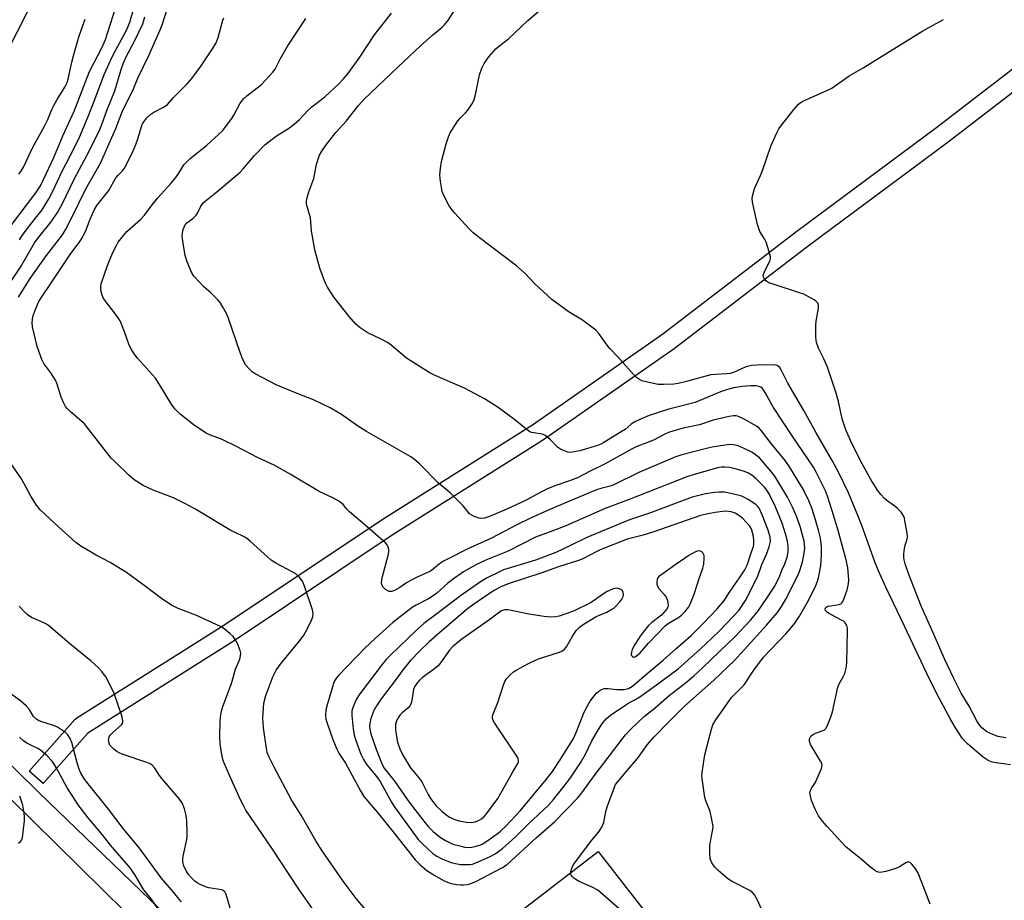
# Model space of a CAD drawing. Units: inches. Extents: x 1291765 to 1297765, y 541449 to 545449.
# Drawn here: x 1292289 to 1292603, y 542333 to 542614 of the extents above; entities that cross this region are included whole.
import ezdxf

# ---------------------------------------------------------------- set-up
doc = ezdxf.new("R2010")
doc.units = ezdxf.units.IN
doc.header["$MEASUREMENT"] = 0
for name, color, linetype in [('TRANS-Parking Lot', 4, 'Continuous'), ('TRANS-Road', 130, 'Continuous'), ('TRANS-Street Sidewalk', 7, 'Continuous'), ('Undefined', 1, 'Continuous')]:
    doc.layers.add(name, color=color, linetype=linetype)

msp = doc.modelspace()

# ---------------------------------------------------------------- linework, layer by layer
at = {"layer": 'TRANS-Parking Lot'}
msp.add_polyline3d([(1292430.24, 542315.35, 0), (1292473.31, 542348.55, 0), (1292492.31, 542324.02, 0)], dxfattribs=at)
at = {"layer": 'TRANS-Road'}
msp.add_lwpolyline([(1292285.63, 542365.3), (1292329.63, 542321.85), (1292375.97, 542277.55), (1292412.98, 542241.04), (1292454.88, 542200.42), (1292486.09, 542171.47), (1292503.84, 542153.18), (1292521.15, 542136.71), (1292528.49, 542129.73), (1292571.24, 542088.01)], dxfattribs=at)
at = {"layer": 'TRANS-Street Sidewalk'}
for points in [[(1292810.12, 542749.05), (1292635.34, 542613.66), (1292584.65, 542574.64), (1292540.33, 542541.74), (1292497.53, 542508.95), (1292455.55, 542479.68), (1292407.5, 542449.45), (1292356.99, 542415.75), (1292310.34, 542386.33), (1292296.05, 542370.21), (1292291.56, 542374.19), (1292306.14, 542390.63), (1292306.78, 542391.18), (1292353.76, 542420.81), (1292404.27, 542454.51), (1292452.29, 542484.72), (1292493.94, 542513.76), (1292536.73, 542546.54), (1292581.04, 542579.43), (1292631.67, 542618.4), (1292806.44, 542753.79)], [(1292292.62, 542619.9), (1292273.08, 542581.36)], [(1292223.69, 542437.22), (1292294.84, 542367.15), (1292403.6, 542262.43), (1292488.91, 542178.6), (1292492.09, 542177.6), (1292495.16, 542176.31), (1292498.11, 542174.76), (1292499.57, 542173.81), (1292497.03, 542172.36), (1292491.17, 542171.16), (1292486.09, 542171.47), (1292454.88, 542200.42), (1292412.98, 542241.04), (1292375.97, 542277.55), (1292329.63, 542321.85), (1292285.63, 542365.3)]]:
    msp.add_lwpolyline(points, dxfattribs=at)
at = {"layer": 'Undefined'}
for points, elevation in [([(1292285.98, 542548.72), (1292293.66, 542558.82), (1292295.14, 542561.03), (1292296.18, 542563.02), (1292299.43, 542570.12), (1292302.35, 542576.95), (1292305.92, 542584.9), (1292310.83, 542597.55), (1292314.89, 542605.36), (1292315.98, 542607.81), (1292320.11, 542620.8)], 518), ([(1292288.14, 542525.45), (1292290.6, 542529.47), (1292291.91, 542531.42), (1292296.76, 542538.32), (1292302.19, 542545.4), (1292303.2, 542547.02), (1292305.17, 542550.88), (1292309.67, 542560.11), (1292313.43, 542566.55), (1292314.43, 542568.5), (1292316.67, 542573.63), (1292319.28, 542579.32), (1292321.31, 542584.7), (1292324.89, 542591.98), (1292326.32, 542595.44), (1292329.91, 542602.82), (1292333.38, 542610.85), (1292334, 542612.49), (1292335.9, 542618.09)], 524), ([(1292288.46, 542543.79), (1292289.33, 542545.16), (1292291.96, 542548.68), (1292294.49, 542551.79), (1292295.7, 542553.4), (1292297.83, 542556.9), (1292299.14, 542559.38), (1292302.06, 542565.68), (1292306.01, 542573.29), (1292307.61, 542576.62), (1292310.45, 542583.15), (1292312.55, 542588.55), (1292315.55, 542596.61), (1292317.61, 542601.32), (1292318.61, 542603.34), (1292322.3, 542610.14), (1292323.07, 542611.71), (1292323.72, 542613.29), (1292324.94, 542617.3)], 520), ([(1292579.29, 542331.64), (1292576.66, 542338.62), (1292575.47, 542341.56), (1292574.73, 542342.82), (1292573.5, 542344.43), (1292572.93, 542344.97), (1292572.33, 542345.18), (1292571.51, 542344.92), (1292569.48, 542343.62), (1292568.41, 542343.09), (1292567.32, 542342.7), (1292565.12, 542342.09), (1292564.02, 542341.85), (1292563.2, 542341.8), (1292562.35, 542342.03), (1292561.62, 542342.47), (1292559.76, 542343.92), (1292557.2, 542346.15), (1292552.36, 542350), (1292546.42, 542356.44), (1292544.89, 542358.23), (1292543.7, 542359.92), (1292542.62, 542362.03), (1292541.46, 542364.75), (1292540.97, 542366.66), (1292540.94, 542367.19), (1292541.03, 542367.7), (1292541.37, 542368.46), (1292542.57, 542370.45), (1292543.58, 542372.6), (1292544.61, 542375.03), (1292544.76, 542375.56), (1292544.8, 542376.09), (1292544.69, 542376.6), (1292544.34, 542377.36), (1292541.12, 542382.66), (1292540.76, 542383.72), (1292540.79, 542384.47), (1292541.2, 542385.29), (1292541.74, 542385.8), (1292542.72, 542386.31), (1292545.44, 542387.29), (1292546.05, 542387.79), (1292546.47, 542388.49), (1292547.53, 542391.19), (1292548.17, 542393.13), (1292549.86, 542400.94), (1292550.28, 542402.01), (1292551.55, 542404.26), (1292552.02, 542405.3), (1292552.47, 542407), (1292552.73, 542408.73), (1292552.9, 542418.97), (1292552.88, 542419.85), (1292552.73, 542420.69), (1292552.23, 542421.52), (1292551.61, 542422.05), (1292547.38, 542424.28), (1292546.39, 542424.9), (1292545.91, 542425.43), (1292545.79, 542425.97), (1292545.88, 542426.26), (1292546.09, 542426.51), (1292546.64, 542426.8), (1292547.45, 542426.98), (1292550.3, 542427.38), (1292550.78, 542427.56), (1292551.16, 542427.86), (1292551.45, 542428.28), (1292551.79, 542429.04), (1292552.8, 542432.04), (1292553.22, 542433.93), (1292553.34, 542435.3), (1292553.02, 542439.12), (1292552.53, 542441.61), (1292551.29, 542445.93), (1292549.96, 542450.97), (1292548, 542457.32), (1292546.5, 542461.97), (1292545.87, 542463.64), (1292542.89, 542469.63), (1292542.03, 542471.21), (1292535.04, 542481.56), (1292529.34, 542490.27), (1292528.41, 542491.78), (1292526.64, 542495.05), (1292526.04, 542496.01), (1292525.68, 542496.42), (1292525.26, 542496.75), (1292524.57, 542497.01), (1292523.8, 542497.13), (1292522.02, 542497.14), (1292519.25, 542496.97), (1292516.66, 542496.53), (1292514.58, 542496.06), (1292512.36, 542495.3), (1292505.78, 542492.49), (1292504.24, 542491.9), (1292495.87, 542489.72), (1292489.63, 542487.73), (1292486.58, 542486.47), (1292484.97, 542485.68), (1292483.87, 542484.9), (1292481.87, 542483.29), (1292480.67, 542482.47), (1292475.12, 542479.06), (1292474.1, 542478.55), (1292473.05, 542478.15), (1292467.48, 542476.46), (1292464.94, 542475.96), (1292464.1, 542475.94), (1292463.56, 542476.03), (1292462.51, 542476.39), (1292461.22, 542476.96), (1292460.29, 542477.57), (1292458.09, 542479.89), (1292457.24, 542480.65), (1292456.34, 542481.32), (1292455.36, 542481.73), (1292452.73, 542482.13), (1292451.96, 542482.33), (1292451.47, 542482.54), (1292450.07, 542483.51), (1292446.71, 542486.3), (1292441.31, 542490.31), (1292437.04, 542493.03), (1292430.8, 542496.29), (1292421.22, 542500.45), (1292419.36, 542501.39), (1292412.07, 542506.04), (1292407.15, 542510.12), (1292406.03, 542510.97), (1292404.45, 542511.87), (1292399.56, 542514.21), (1292397.33, 542515.69), (1292395.88, 542516.92), (1292393.74, 542519.36), (1292389.02, 542525.38), (1292386.87, 542528.73), (1292386.3, 542529.71), (1292385.84, 542530.74), (1292384.45, 542534.75), (1292382.85, 542540.6), (1292381.75, 542546.64), (1292381.4, 542550.81), (1292380.17, 542555.17), (1292380.12, 542556.02), (1292380.25, 542556.87), (1292380.9, 542559.15), (1292382.47, 542563.36), (1292383.37, 542567.94), (1292383.82, 542569.54), (1292384.29, 542570.83), (1292384.99, 542572.07), (1292386.47, 542574.16), (1292389.47, 542578.04), (1292392.82, 542581.7), (1292396.75, 542586.72), (1292398.45, 542588.59), (1292409.37, 542599.01), (1292416.55, 542605.73), (1292420.45, 542609.25), (1292423.44, 542611.72), (1292424.23, 542612.49), (1292425.46, 542614.03), (1292428.43, 542618.75)], 532), ([(1292605.03, 542376.22), (1292599.68, 542376.93), (1292598.85, 542377.15), (1292597.86, 542377.56), (1292597.16, 542377.95), (1292596.21, 542378.65), (1292591.21, 542382.86), (1292590.39, 542383.69), (1292589.57, 542384.71), (1292587.42, 542388), (1292585.92, 542390.57), (1292582.11, 542397.64), (1292579.1, 542403.52), (1292571.18, 542420.48), (1292565.14, 542432.87), (1292562.69, 542438.29), (1292561.6, 542440.94), (1292557.49, 542452.56), (1292556.25, 542455.79), (1292553.2, 542463), (1292550.23, 542469.19), (1292548.06, 542473.39), (1292542.87, 542482.13), (1292538.94, 542489.31), (1292533.89, 542497.98), (1292531.85, 542502.05), (1292531.26, 542503), (1292530.46, 542503.64), (1292529.96, 542503.82), (1292529.41, 542503.9), (1292524.1, 542503.79), (1292522.29, 542503.66), (1292521.26, 542503.44), (1292520.24, 542503.09), (1292516.72, 542501.55), (1292515.43, 542501.1), (1292514.47, 542500.96), (1292510.72, 542500.81), (1292509.29, 542500.64), (1292505.31, 542499.64), (1292501.48, 542498.51), (1292498.89, 542497.96), (1292497.44, 542497.75), (1292494.2, 542497.56), (1292492.45, 542497.64), (1292488.11, 542498.51), (1292487.29, 542498.79), (1292486.52, 542499.2), (1292485.55, 542499.88), (1292484.67, 542500.67), (1292479.57, 542506.41), (1292477, 542509.05), (1292476.13, 542510.13), (1292473.49, 542513.86), (1292472.51, 542514.92), (1292468.33, 542518.11), (1292464.06, 542520.75), (1292458.47, 542524.75), (1292453.08, 542529.71), (1292449.95, 542533.03), (1292447.21, 542535.51), (1292435.78, 542544.1), (1292433.32, 542546.03), (1292432.07, 542547.28), (1292427.47, 542552.34), (1292426.51, 542553.47), (1292425.73, 542554.67), (1292423.96, 542557.96), (1292423.44, 542559.28), (1292422.92, 542562.47), (1292422.73, 542564.51), (1292422.9, 542566.54), (1292423.28, 542568.84), (1292424.77, 542574.46), (1292425.5, 542576.67), (1292426.07, 542578.01), (1292428.49, 542581.76), (1292429.23, 542582.69), (1292430.88, 542584.35), (1292431.63, 542585.23), (1292432.91, 542587.1), (1292433.59, 542588.33), (1292433.99, 542589.71), (1292435.44, 542596.53), (1292436.15, 542598.61), (1292436.91, 542600.1), (1292438.34, 542602.22), (1292440.65, 542604.78), (1292441.5, 542605.54), (1292444.61, 542607.94), (1292450.87, 542613.79), (1292454.45, 542616.95)], 534), ([(1292284.93, 542529.34), (1292288.85, 542535.09), (1292292.39, 542541.39), (1292293.29, 542542.85), (1292294.63, 542544.67), (1292298.63, 542549.5), (1292300.63, 542552.48), (1292302.11, 542555.23), (1292306, 542563.35), (1292310.01, 542570.7), (1292313.86, 542578.25), (1292314.72, 542580.25), (1292316.42, 542585.1), (1292318.94, 542591.36), (1292320.95, 542598.17), (1292321.71, 542600.31), (1292322.68, 542602.42), (1292325.3, 542607.46), (1292327.83, 542612.72), (1292328.5, 542615)], 522), ([(1292288.24, 542564.75), (1292289.08, 542565.92), (1292289.74, 542567.05), (1292292.77, 542573.33), (1292296.5, 542580.07), (1292297.51, 542582.24), (1292298.8, 542585.42), (1292299.4, 542586.68), (1292300.47, 542588.64), (1292302.95, 542592.54), (1292303.67, 542594.03), (1292304.03, 542595.08), (1292305.17, 542600.55), (1292305.8, 542602.96), (1292307.59, 542608.97), (1292309.43, 542614.21)], 516), ([(1292398.89, 542330.05), (1292396.04, 542333.46), (1292391.82, 542339.02), (1292385.16, 542348.68), (1292383.12, 542351.89), (1292378.48, 542360.09), (1292375.48, 542364.77), (1292369.83, 542375.4), (1292368.14, 542378.83), (1292367.63, 542380.15), (1292367.38, 542381.41), (1292366.44, 542388), (1292366.25, 542389.71), (1292366.21, 542391.15), (1292366.36, 542394.41), (1292366.54, 542395.84), (1292367.17, 542398.31), (1292369.4, 542404.31), (1292370.48, 542406.38), (1292372.12, 542408.74), (1292378.11, 542416.01), (1292379.25, 542417.56), (1292380.48, 542419.72), (1292381.75, 542422.33), (1292382.14, 542423.41), (1292382.26, 542424.52), (1292382.05, 542425.64), (1292379.51, 542433.17), (1292378.82, 542434.81), (1292377.81, 542436.16), (1292376.77, 542437.11), (1292375.75, 542437.71), (1292370.31, 542440.56), (1292368.86, 542441.47), (1292362.2, 542447.54), (1292360.83, 542448.62), (1292359.86, 542449.14), (1292355.95, 542450.99), (1292344.48, 542457.89), (1292341.33, 542459.65), (1292337.69, 542461.4), (1292331.21, 542463.87), (1292327.95, 542465.31), (1292325.15, 542467.15), (1292323.4, 542468.62), (1292319, 542472.87), (1292317.8, 542474.13), (1292309.25, 542485), (1292308.42, 542485.8), (1292304.7, 542488.94), (1292303.7, 542489.93), (1292303.18, 542490.6), (1292302.63, 542491.64), (1292301.8, 542493.54), (1292300.5, 542497.69), (1292299.96, 542499.03), (1292298.51, 542501.29), (1292296.26, 542504.28), (1292295.58, 542505.56), (1292294.09, 542509.75), (1292292.6, 542516.06), (1292292.52, 542517.45), (1292292.76, 542519.3), (1292293.65, 542521.84), (1292294.69, 542524.15), (1292295.61, 542525.62), (1292298.5, 542529.83), (1292304.88, 542539.45), (1292307.5, 542542.93), (1292308.13, 542543.89), (1292309.52, 542546.48), (1292311.03, 542550.39), (1292311.8, 542552.12), (1292312.47, 542553.45), (1292313.23, 542554.73), (1292316.97, 542559.55), (1292319.23, 542563.55), (1292319.93, 542564.36), (1292321.38, 542565.78), (1292322.05, 542566.73), (1292324.31, 542571.26), (1292325.65, 542574.26), (1292326.42, 542576.4), (1292327.42, 542580.01), (1292327.75, 542580.78), (1292328.15, 542581.5), (1292329.2, 542582.8), (1292330.41, 542583.95), (1292331.38, 542584.54), (1292334.7, 542586.23), (1292335.72, 542586.96), (1292337.67, 542589.24), (1292342.02, 542593.6), (1292343.56, 542595.31), (1292346.46, 542599.32), (1292350.34, 542605.11), (1292351.3, 542606.67), (1292351.98, 542608.43), (1292353.47, 542613.9), (1292353.78, 542614.73)], 526), ([(1292482.56, 542328), (1292473.14, 542336.1), (1292471.62, 542337), (1292467.23, 542338.97), (1292466.16, 542339.52), (1292465.51, 542339.98), (1292464.95, 542340.5), (1292464.67, 542340.89), (1292464.53, 542341.33), (1292464.59, 542342.09), (1292464.88, 542343.15), (1292465.21, 542343.93), (1292465.71, 542344.77), (1292471.23, 542352.07), (1292473.54, 542354.75), (1292474.58, 542356.45), (1292475.09, 542357.78), (1292475.75, 542361.29), (1292476.12, 542362.71), (1292478.49, 542369.04), (1292478.87, 542369.85), (1292479.42, 542370.66), (1292482.57, 542374.41), (1292485.9, 542378.15), (1292489.04, 542382.63), (1292491.1, 542385.04), (1292495.93, 542390), (1292500.88, 542394.88), (1292510.25, 542403.17), (1292516.8, 542409.47), (1292527.05, 542420.72), (1292530.55, 542424.82), (1292532.07, 542427), (1292533.24, 542429.02), (1292537.2, 542436.85), (1292537.71, 542438.2), (1292538.56, 542440.96), (1292539.01, 542443.16), (1292539.26, 542445.37), (1292539.22, 542446.47), (1292539.07, 542447.58), (1292537.8, 542452.28), (1292536.63, 542455.54), (1292535.34, 542458.42), (1292533.79, 542461.58), (1292529.69, 542468.33), (1292528.45, 542469.97), (1292525.6, 542473.35), (1292524.8, 542474.18), (1292524, 542474.88), (1292522.34, 542475.98), (1292519.97, 542477.21), (1292518.03, 542477.97), (1292516.62, 542478.37), (1292515.57, 542478.46), (1292514.53, 542478.38), (1292509.71, 542477.59), (1292507.47, 542477.09), (1292500.05, 542475.14), (1292497.78, 542474.45), (1292486.3, 542469.56), (1292478.33, 542465.57), (1292477.1, 542465.14), (1292474.11, 542464.42), (1292472.79, 542463.99), (1292458.02, 542457.77), (1292451.69, 542454.93), (1292447.29, 542452.83), (1292439.01, 542448.44), (1292431.68, 542445.13), (1292425.17, 542441.84), (1292423.86, 542441.15), (1292422.61, 542440.38), (1292420.62, 542438.62), (1292419.73, 542438.02), (1292415.46, 542436.08), (1292413.61, 542435.16), (1292412.12, 542434.25), (1292409.98, 542432.75), (1292408.27, 542431.79), (1292407.29, 542431.46), (1292406.56, 542431.55), (1292405.39, 542432.2), (1292404.58, 542432.92), (1292404.23, 542433.6), (1292404.1, 542434.39), (1292404.15, 542435.21), (1292404.38, 542436.34), (1292406.21, 542443.03), (1292406.45, 542444.14), (1292406.46, 542444.94), (1292406.27, 542445.67), (1292405.93, 542446.36), (1292405.37, 542447.02), (1292398.17, 542453.34), (1292393.89, 542456.99), (1292393.06, 542457.82), (1292391.82, 542459.33), (1292390.49, 542460.31), (1292388.77, 542461.28), (1292384.2, 542463.43), (1292374.91, 542469.01), (1292369.82, 542471.85), (1292364.49, 542474.3), (1292357.52, 542477.92), (1292353.41, 542479.94), (1292352.1, 542480.52), (1292349.2, 542481.56), (1292348.1, 542482.07), (1292344.36, 542484.54), (1292339.77, 542488.17), (1292338.18, 542489.78), (1292337.12, 542491.1), (1292333.18, 542497.63), (1292331.9, 542499.6), (1292326.13, 542506), (1292325.05, 542507.36), (1292324.04, 542509.12), (1292323.4, 542510.43), (1292322.05, 542514.38), (1292320.6, 542517.94), (1292320.01, 542518.93), (1292319.18, 542520.1), (1292315.34, 542525.08), (1292314.86, 542526.09), (1292314.48, 542527.76), (1292314.41, 542528.89), (1292314.56, 542529.74), (1292316.56, 542535.6), (1292318.21, 542539.49), (1292319.42, 542542.02), (1292320.02, 542543), (1292321.27, 542544.66), (1292322.81, 542546.46), (1292327.21, 542550.37), (1292328.43, 542551.65), (1292330.86, 542554.99), (1292332.66, 542557.24), (1292336.83, 542561.76), (1292338.44, 542563.69), (1292339.42, 542565.04), (1292341, 542567.7), (1292341.66, 542568.52), (1292342.87, 542569.64), (1292348.35, 542574.03), (1292352.06, 542577.38), (1292353.3, 542578.62), (1292356.32, 542582.54), (1292356.93, 542583.56), (1292358.86, 542587.25), (1292360.05, 542588.85), (1292361.12, 542589.82), (1292365.72, 542593.43), (1292369.35, 542597.28), (1292370.16, 542598.29), (1292371.84, 542601.71), (1292373.92, 542605.44), (1292379.94, 542614.44)], 528), ([(1292530, 542319.93), (1292524.06, 542333.12), (1292523.25, 542334.65), (1292522.47, 542335.49), (1292521.76, 542336), (1292515.92, 542338.99), (1292514.71, 542339.77), (1292513.8, 542340.49), (1292511.58, 542342.45), (1292510.58, 542343.51), (1292509.63, 542344.9), (1292509.26, 542345.64), (1292509.1, 542346.17), (1292508.92, 542348.16), (1292508.94, 542350.47), (1292509.91, 542355.6), (1292509.98, 542356.45), (1292509.95, 542357.02), (1292509.63, 542358.74), (1292509.01, 542361.31), (1292507.67, 542364.69), (1292507.36, 542365.78), (1292506.6, 542371.04), (1292506.45, 542372.79), (1292506.61, 542374.5), (1292507.37, 542379.32), (1292509.48, 542387.54), (1292509.96, 542388.89), (1292510.89, 542390.52), (1292515.89, 542397.7), (1292516.68, 542398.56), (1292518.96, 542400.72), (1292519.89, 542401.75), (1292522.98, 542406.39), (1292526.07, 542410.58), (1292533.22, 542417.98), (1292534.63, 542419.56), (1292536.09, 542421.42), (1292537.57, 542423.6), (1292540.2, 542428.11), (1292541.03, 542429.66), (1292542.8, 542433.41), (1292543.22, 542434.48), (1292543.61, 542435.84), (1292544.36, 542439.76), (1292544.67, 542443.22), (1292544.59, 542445.88), (1292544.26, 542448.53), (1292543.65, 542451.06), (1292542.39, 542455.49), (1292541.43, 542458.45), (1292540.62, 542460.47), (1292538.72, 542464.19), (1292537.09, 542467), (1292534.42, 542471.27), (1292532.99, 542473.39), (1292528.5, 542478.78), (1292525.47, 542482.84), (1292524.7, 542483.67), (1292523.88, 542484.3), (1292519.91, 542486.55), (1292518.11, 542487.39), (1292517.34, 542487.55), (1292516.56, 542487.6), (1292515.13, 542487.39), (1292510.02, 542486.19), (1292505.64, 542484.73), (1292500.47, 542483.66), (1292497.41, 542482.81), (1292495.77, 542482.28), (1292494.42, 542481.65), (1292490.93, 542479.82), (1292485.47, 542477.67), (1292484.13, 542477.08), (1292475.36, 542472.12), (1292470.93, 542470.07), (1292466.67, 542467.84), (1292464.11, 542466.8), (1292459.78, 542465.32), (1292457.3, 542464.37), (1292454.95, 542463.18), (1292450.28, 542460.64), (1292444.08, 542457.79), (1292438.58, 542455.49), (1292436.94, 542454.98), (1292436.11, 542454.86), (1292435.29, 542454.89), (1292433.7, 542455.46), (1292432.94, 542455.84), (1292432.25, 542456.32), (1292430.13, 542458.82), (1292426.03, 542463), (1292422.14, 542466.26), (1292416.18, 542472.27), (1292414.61, 542473.64), (1292413.42, 542474.53), (1292399.28, 542482.56), (1292396.48, 542484.39), (1292391.27, 542488), (1292387.69, 542490.16), (1292382.33, 542492.66), (1292377.11, 542494.68), (1292370.41, 542497.45), (1292363.75, 542501.01), (1292362.79, 542501.67), (1292361.92, 542502.45), (1292360.77, 542503.75), (1292359.83, 542505.61), (1292359.06, 542507.54), (1292355.17, 542518.95), (1292354.58, 542520.29), (1292353.32, 542522.55), (1292352.54, 542523.75), (1292351.8, 542524.62), (1292349.62, 542526.88), (1292347.39, 542528.83), (1292346.14, 542530.07), (1292344.17, 542532.23), (1292343.37, 542533.45), (1292342.03, 542536.77), (1292341.35, 542538.74), (1292340.63, 542543.37), (1292340.47, 542545.12), (1292340.54, 542545.97), (1292340.79, 542547.08), (1292341.05, 542547.88), (1292341.39, 542548.63), (1292341.93, 542549.25), (1292343.82, 542550.64), (1292344.87, 542551.64), (1292345.33, 542552.32), (1292346.39, 542554.51), (1292347.28, 542555.67), (1292351.52, 542559.08), (1292358.92, 542565.38), (1292359.92, 542566.45), (1292363.56, 542570.69), (1292366.82, 542574.12), (1292370.53, 542576.97), (1292374.35, 542579.34), (1292376.18, 542580.68), (1292377.86, 542582.25), (1292380.55, 542585.13), (1292381.84, 542586.22), (1292385.99, 542589.42), (1292390.31, 542593.45), (1292391.92, 542595.2), (1292393.65, 542597.26), (1292397.22, 542602.07), (1292401.84, 542609.2), (1292407.3, 542616.2)], 530), ([(1292603.54, 542384.78), (1292600.93, 542385.25), (1292598.55, 542386.13), (1292597.31, 542386.77), (1292595.8, 542388.02), (1292594.94, 542389.08), (1292594.34, 542389.97), (1292591.73, 542394.9), (1292589.25, 542399.02), (1292586.88, 542403.78), (1292583.91, 542410.01), (1292579.58, 542420), (1292576.57, 542426.61), (1292572.46, 542436.97), (1292571.33, 542440.31), (1292571, 542441.65), (1292570.88, 542442.45), (1292570.89, 542443.54), (1292571.09, 542445.19), (1292571.35, 542446.28), (1292572.01, 542448.23), (1292572.08, 542449.08), (1292571.96, 542450.24), (1292571.28, 542454.04), (1292571.08, 542454.9), (1292570.8, 542455.71), (1292570.03, 542456.84), (1292568.89, 542458.06), (1292568, 542458.78), (1292565.62, 542460.43), (1292564.73, 542461.18), (1292563.54, 542462.47), (1292562.53, 542463.86), (1292560.35, 542467.24), (1292557.56, 542472.23), (1292554.3, 542478.77), (1292552.44, 542483.15), (1292551.2, 542486.6), (1292550.04, 542492.13), (1292549.32, 542494.89), (1292548.6, 542497.1), (1292546.49, 542503.16), (1292545.32, 542505.81), (1292543.62, 542509.16), (1292542.99, 542510.99), (1292542.81, 542512.68), (1292542.79, 542516.43), (1292542.91, 542517.87), (1292543.66, 542521.95), (1292543.64, 542522.79), (1292543.4, 542523.55), (1292542.91, 542524.15), (1292542.23, 542524.63), (1292538.93, 542526.41), (1292537.55, 542526.92), (1292528.84, 542529.7), (1292527.82, 542530.11), (1292527.16, 542530.47), (1292526.78, 542530.8), (1292526.33, 542531.4), (1292526.12, 542531.84), (1292526.02, 542532.3), (1292526.15, 542533.06), (1292526.59, 542534.08), (1292528.12, 542537), (1292528.34, 542537.81), (1292528.34, 542538.35), (1292527.95, 542540.01), (1292526.96, 542543.05), (1292526.46, 542544.07), (1292524.96, 542546.47), (1292524.14, 542548.66), (1292522.58, 542555.81), (1292522.47, 542556.95), (1292522.56, 542557.76), (1292522.96, 542559.37), (1292523.32, 542560.42), (1292525.14, 542564.29), (1292525.79, 542565.9), (1292528.41, 542573.75), (1292530.34, 542577.98), (1292531.01, 542579.26), (1292531.49, 542579.99), (1292535.94, 542585.53), (1292537.29, 542587.09), (1292538.12, 542587.75), (1292539.44, 542588.42), (1292546.27, 542591.45), (1292547.87, 542592.25), (1292553.47, 542596.18), (1292557.91, 542598.71), (1292577.02, 542610.49), (1292583.56, 542614.19)], 536), ([(1292383.62, 542327.97), (1292377.74, 542336.44), (1292368.89, 542349.88), (1292360.8, 542361.69), (1292360.08, 542362.94), (1292359.19, 542364.8), (1292355.64, 542372.56), (1292353.64, 542377.22), (1292353.29, 542378.28), (1292353.05, 542379.43), (1292352.74, 542381.47), (1292352.61, 542382.89), (1292352.5, 542385.44), (1292352.57, 542389.88), (1292352.68, 542391.34), (1292353.04, 542393.36), (1292353.46, 542394.77), (1292356.14, 542402.18), (1292357.5, 542406.69), (1292358.84, 542409.92), (1292359.11, 542411.02), (1292359.14, 542411.84), (1292358.95, 542412.68), (1292358.06, 542414.87), (1292357.25, 542416.44), (1292356.72, 542417.11), (1292355.65, 542418.08), (1292353.85, 542419.56), (1292352.67, 542420.36), (1292344.75, 542423.95), (1292339.16, 542426.04), (1292337.04, 542427.1), (1292334.26, 542429), (1292327.89, 542433.8), (1292322.68, 542437.6), (1292317.43, 542440.79), (1292312.92, 542443.1), (1292308.09, 542445.95), (1292306.52, 542447.17), (1292300.95, 542452.17), (1292295.02, 542457.74), (1292293.95, 542459.08), (1292292.08, 542461.97), (1292289.07, 542467.5), (1292285.54, 542472.74)], 524), ([(1292356.34, 542328.55), (1292354.52, 542334.77), (1292354.08, 542335.67), (1292353.56, 542336.09), (1292353.05, 542336.28), (1292348.99, 542336.89), (1292347.87, 542337.25), (1292346.23, 542337.97), (1292345.18, 542338.52), (1292344.45, 542339.02), (1292343.39, 542340.05), (1292342.43, 542341.2), (1292341.81, 542342.22), (1292341, 542343.83), (1292340.71, 542344.66), (1292340.6, 542345.37), (1292340.61, 542346.13), (1292340.74, 542346.97), (1292341.88, 542352.34), (1292342, 542353.5), (1292342.02, 542354.68), (1292341.91, 542358.23), (1292341.7, 542359.95), (1292341.21, 542362.16), (1292340.4, 542364.07), (1292339.92, 542364.81), (1292339.18, 542365.74), (1292333.9, 542371.8), (1292333.24, 542372.73), (1292331.75, 542375.14), (1292330.86, 542376.06), (1292330.2, 542376.49), (1292329.12, 542376.95), (1292321.29, 542379.61), (1292320.31, 542380), (1292319.55, 542380.46), (1292318.59, 542381.18), (1292317.93, 542381.76), (1292317.38, 542382.42), (1292317.09, 542383.13), (1292316.95, 542384.14), (1292316.99, 542384.63), (1292317.27, 542385.32), (1292317.56, 542385.74), (1292318.17, 542386.39), (1292321.09, 542388.95), (1292321.49, 542389.61), (1292321.53, 542390.12), (1292321.22, 542391.51), (1292318.75, 542398.92), (1292316.13, 542404.12), (1292315.66, 542404.85), (1292314.76, 542405.97), (1292313.58, 542407.25), (1292311.37, 542409.26), (1292305.07, 542414.34), (1292297.8, 542420.54), (1292297.06, 542421.03), (1292296.01, 542421.58), (1292292.28, 542423.19), (1292290.91, 542424.19), (1292290.09, 542424.97), (1292288.36, 542426.86)], 522), ([(1292340.17, 542332.44), (1292339.44, 542333.23), (1292337.12, 542336.1), (1292333.71, 542340.12), (1292326.85, 542349.54), (1292321.59, 542355.83), (1292316.95, 542361.99), (1292310.79, 542369.56), (1292309.24, 542371.61), (1292308.08, 542373.53), (1292307.49, 542374.81), (1292306.87, 542376.78), (1292305.22, 542383.25), (1292304.64, 542384.58), (1292303.84, 542385.81), (1292303.24, 542386.42), (1292302.57, 542386.94), (1292300.65, 542388.17), (1292299.3, 542388.72), (1292295.34, 542390), (1292294.53, 542390.36), (1292294.04, 542390.67), (1292292.98, 542391.65), (1292291.56, 542393.94), (1292290.65, 542395.03), (1292288.87, 542396.55), (1292284.58, 542399.71)], 520), ([(1292333.77, 542328.67), (1292330.69, 542333.3), (1292328.61, 542335.77), (1292328.01, 542336.57), (1292325.46, 542340.9), (1292323.83, 542343.27), (1292317.54, 542350.56), (1292314.99, 542353.82), (1292310.45, 542359.27), (1292307.24, 542363.41), (1292303.59, 542369.08), (1292300.18, 542375.3), (1292299.41, 542376.57), (1292298.72, 542377.52), (1292297.35, 542379.03), (1292295.21, 542380.86), (1292294.29, 542381.42), (1292292.06, 542382.42), (1292290.86, 542383.08), (1292289.73, 542383.86), (1292288.46, 542385.05)], 518), ([(1292288.2, 542351.11), (1292288.8, 542351.71), (1292289.11, 542352.17), (1292289.39, 542352.97), (1292290.11, 542358.32), (1292290.12, 542359.59), (1292289.99, 542360.73), (1292289.53, 542363.28), (1292289.17, 542364.6), (1292288.54, 542366.16)], 516)]:
    msp.add_lwpolyline(points, dxfattribs=dict(at, elevation=elevation))
for points, elevation in [([(1292513.75, 542471.21), (1292512.67, 542471.16), (1292511.4, 542470.99), (1292503.64, 542468.76), (1292501.65, 542468.11), (1292483.2, 542460.85), (1292475.55, 542458), (1292462.99, 542452.53), (1292458.85, 542450.9), (1292453.23, 542448.88), (1292444.58, 542444.42), (1292437.64, 542441.67), (1292434.17, 542440.03), (1292430.31, 542437.77), (1292426.71, 542435.2), (1292425.33, 542434.13), (1292421.78, 542431.01), (1292420.61, 542430.12), (1292419.11, 542429.21), (1292415.18, 542427.19), (1292413.91, 542426.4), (1292407.74, 542421.57), (1292402.17, 542416.6), (1292398.8, 542413.37), (1292396.32, 542410.91), (1292392.96, 542407.31), (1292390.42, 542404.81), (1292389.68, 542403.92), (1292389.07, 542402.94), (1292388.73, 542402.14), (1292387.69, 542398.49), (1292386.69, 542395.35), (1292386.33, 542393.72), (1292386.18, 542392.03), (1292386.35, 542390.74), (1292386.7, 542389.44), (1292388.5, 542384.29), (1292389.81, 542381.16), (1292390.52, 542379.89), (1292392.6, 542376.75), (1292397.36, 542367.91), (1292398.49, 542366.06), (1292402.87, 542360.91), (1292408.16, 542354.37), (1292411.29, 542350.28), (1292414.84, 542345.88), (1292416.33, 542344.31), (1292418.56, 542342.42), (1292421.11, 542340.79), (1292423.9, 542339.26), (1292425.21, 542338.66), (1292426.32, 542338.33), (1292428.01, 542338.01), (1292429.44, 542337.84), (1292430.31, 542337.85), (1292431.49, 542337.99), (1292432.35, 542338.19), (1292434.21, 542338.95), (1292442.69, 542343.37), (1292444.21, 542344.34), (1292453.5, 542352.81), (1292459.39, 542358.02), (1292466.64, 542365.48), (1292468.04, 542367.22), (1292472.3, 542373.11), (1292480.91, 542384.4), (1292482, 542385.74), (1292483.69, 542387.53), (1292488.17, 542391.79), (1292490.87, 542393.89), (1292495.94, 542398.3), (1292501.46, 542402.58), (1292503.89, 542404.63), (1292506.61, 542407.13), (1292512.04, 542412.39), (1292517.05, 542417.11), (1292522.08, 542422.51), (1292524.46, 542425.41), (1292528.49, 542431.32), (1292529.6, 542433.08), (1292531.07, 542435.96), (1292532.11, 542438.5), (1292532.96, 542440.34), (1292533.63, 542442.52), (1292533.93, 542444.18), (1292533.96, 542446.08), (1292533.65, 542448.02), (1292533.13, 542449.96), (1292532.05, 542453.3), (1292529.81, 542458.79), (1292527.9, 542462.65), (1292527.13, 542463.86), (1292526.43, 542464.78), (1292524.87, 542466.47), (1292523.64, 542467.62), (1292522.34, 542468.66), (1292521.34, 542469.25), (1292520.02, 542469.79), (1292516.77, 542470.8), (1292515.19, 542471.12)], 526), ([(1292511.89, 542463.27), (1292510.44, 542463.17), (1292507.53, 542462.71), (1292503.35, 542461.58), (1292489.98, 542456.66), (1292483.3, 542454.36), (1292469.71, 542448.73), (1292464.7, 542446.26), (1292459.77, 542444.01), (1292453.26, 542441.51), (1292443.03, 542438.39), (1292441.52, 542437.73), (1292437.89, 542435.91), (1292435.72, 542434.64), (1292429.31, 542430.15), (1292421.37, 542424.04), (1292417.59, 542421.26), (1292415.5, 542419.36), (1292407.01, 542411.17), (1292405.62, 542409.75), (1292404.21, 542408.07), (1292397.17, 542398.88), (1292396.04, 542397.02), (1292395, 542394.71), (1292394.66, 542393.36), (1292394.65, 542391.96), (1292395.01, 542387.65), (1292395.36, 542385.6), (1292395.78, 542384.21), (1292397.47, 542379.61), (1292398.33, 542377.86), (1292399.38, 542376.22), (1292402.13, 542372.87), (1292403.64, 542370.8), (1292407.29, 542364.27), (1292408.18, 542362.84), (1292415.85, 542352.36), (1292417.27, 542350.86), (1292420.51, 542347.87), (1292421.81, 542347.01), (1292423.38, 542346.2), (1292424.98, 542345.48), (1292426.37, 542344.98), (1292427.73, 542344.65), (1292429.37, 542344.39), (1292430.83, 542344.32), (1292432.28, 542344.36), (1292433.15, 542344.49), (1292434.27, 542344.83), (1292438.55, 542346.81), (1292440.36, 542347.79), (1292442.76, 542349.45), (1292446.91, 542353.16), (1292450.87, 542357.14), (1292457.48, 542363.33), (1292459.03, 542365.07), (1292462.02, 542368.81), (1292464.44, 542372), (1292467.7, 542376.76), (1292469.28, 542379.61), (1292471.19, 542383.57), (1292473.05, 542386.9), (1292474.44, 542389.12), (1292475.84, 542390.91), (1292477.25, 542392.05), (1292481.84, 542395.16), (1292483.07, 542395.93), (1292484.84, 542396.82), (1292486.55, 542397.93), (1292491.87, 542401.68), (1292498.79, 542406.81), (1292505.92, 542413.14), (1292511.73, 542418.67), (1292514.32, 542421.3), (1292518.29, 542425.59), (1292519.1, 542426.69), (1292520.33, 542428.67), (1292524.3, 542436.37), (1292525.61, 542440.14), (1292527.03, 542443.41), (1292527.89, 542445.8), (1292528.28, 542447.43), (1292528.24, 542448.83), (1292527.61, 542451.1), (1292525.72, 542456.02), (1292524.7, 542458.07), (1292524.36, 542458.57), (1292523.78, 542459.17), (1292522.66, 542459.95), (1292521.15, 542460.84), (1292519.62, 542461.69), (1292518.83, 542462.02), (1292517.48, 542462.41), (1292514.71, 542463.05), (1292513.59, 542463.21)], 524), ([(1292513.99, 542457.14), (1292510.71, 542456.76), (1292507.9, 542456.24), (1292505.94, 542455.77), (1292491.07, 542450.59), (1292487.65, 542449.52), (1292482.59, 542448.21), (1292473.94, 542444.78), (1292472.66, 542444.18), (1292468.61, 542442.05), (1292467.3, 542441.47), (1292460.62, 542439.43), (1292454.95, 542437.36), (1292444.52, 542433.91), (1292442, 542432.91), (1292440.25, 542431.97), (1292439.26, 542431.33), (1292433.19, 542427.17), (1292431.55, 542425.93), (1292422.72, 542418.41), (1292419.25, 542415.3), (1292416.39, 542412.59), (1292413.34, 542409.45), (1292411, 542406.64), (1292408.49, 542403.08), (1292403.96, 542397.22), (1292402.46, 542395.04), (1292401.62, 542393.48), (1292400.71, 542391.01), (1292400.36, 542389.34), (1292400.3, 542388.47), (1292400.34, 542387.68), (1292400.74, 542386.07), (1292402.4, 542381.14), (1292404.11, 542376.77), (1292404.85, 542375.24), (1292405.76, 542373.99), (1292408.37, 542370.85), (1292412.62, 542364.71), (1292417.62, 542358.23), (1292419.05, 542356.47), (1292420.6, 542354.89), (1292422.98, 542352.97), (1292424.49, 542352), (1292425.81, 542351.32), (1292426.9, 542350.89), (1292429.07, 542350.27), (1292430.72, 542349.93), (1292431.82, 542349.82), (1292432.94, 542349.92), (1292434.32, 542350.19), (1292435.4, 542350.5), (1292436.21, 542350.84), (1292437.72, 542351.78), (1292441.35, 542354.38), (1292442.25, 542355.12), (1292443.7, 542356.52), (1292448.53, 542361.54), (1292456.83, 542371.64), (1292458.69, 542374.08), (1292460.92, 542377.46), (1292465.27, 542384.41), (1292466.31, 542386.52), (1292468.6, 542392.45), (1292469.31, 542394.04), (1292470.77, 542396.54), (1292472.1, 542398.34), (1292472.85, 542399.19), (1292473.97, 542400.06), (1292474.68, 542400.36), (1292475.19, 542400.49), (1292476.52, 542400.56), (1292479.24, 542400.25), (1292481.62, 542400.27), (1292482.48, 542400.39), (1292483.02, 542400.56), (1292484.24, 542401.28), (1292488.86, 542405.27), (1292494, 542409.56), (1292498.05, 542413.26), (1292503, 542417.51), (1292506.83, 542421.34), (1292511.26, 542425.93), (1292513.59, 542428.79), (1292515.46, 542431.67), (1292518.44, 542435.83), (1292520.16, 542438.43), (1292520.84, 542439.94), (1292522.31, 542444.14), (1292522.86, 542445.83), (1292523.04, 542446.86), (1292523.04, 542447.69), (1292522.86, 542449.09), (1292522.26, 542451.56), (1292521.72, 542452.34), (1292520.58, 542453.7), (1292519.34, 542454.89), (1292518.2, 542455.73), (1292517, 542456.48), (1292515.77, 542456.94), (1292514.92, 542457.09)], 522), ([(1292505.48, 542444.47), (1292504.96, 542444.39), (1292504.2, 542444.11), (1292502.21, 542443.04), (1292497.8, 542439.87), (1292493.27, 542436.75), (1292492.72, 542436.29), (1292492.35, 542435.84), (1292492.15, 542435.33), (1292492.01, 542434.5), (1292492.01, 542433.94), (1292492.11, 542433.4), (1292492.67, 542432.43), (1292494.33, 542430.55), (1292494.96, 542429.67), (1292495.28, 542428.92), (1292495.55, 542427.86), (1292495.63, 542427.08), (1292495.57, 542426.58), (1292495.36, 542426.11), (1292495.05, 542425.66), (1292493.47, 542424), (1292490.46, 542421.62), (1292489.42, 542420.65), (1292488.48, 542419.58), (1292486.94, 542417.55), (1292484.98, 542414.59), (1292484.15, 542412.99), (1292483.89, 542412.18), (1292483.8, 542411.42), (1292483.94, 542411.03), (1292484.22, 542410.74), (1292484.58, 542410.59), (1292484.99, 542410.62), (1292485.85, 542411.17), (1292486.68, 542411.98), (1292489.41, 542415.06), (1292494.74, 542420.6), (1292495.64, 542421.32), (1292498.69, 542423.11), (1292499.86, 542423.92), (1292501.06, 542425.09), (1292502.29, 542426.61), (1292502.82, 542427.64), (1292504.03, 542431.01), (1292505.5, 542435.69), (1292506.67, 542438.93), (1292507.01, 542440.23), (1292507.17, 542442.19), (1292507.12, 542442.99), (1292506.98, 542443.48), (1292506.73, 542443.88), (1292506.39, 542444.19), (1292505.98, 542444.4)], 520), ([(1292479.17, 542432.53), (1292477.86, 542432.26), (1292476.21, 542431.53), (1292474.97, 542430.78), (1292471.04, 542428.05), (1292465.4, 542425.26), (1292462.97, 542424.34), (1292460.8, 542423.65), (1292459.7, 542423.38), (1292458.03, 542423.28), (1292456.03, 542423.51), (1292451.18, 542424.28), (1292444.5, 542425.66), (1292443.42, 542425.63), (1292442.47, 542425.31), (1292441.39, 542424.62), (1292438.66, 542422.6), (1292429.78, 542416.33), (1292428, 542414.94), (1292426.98, 542414.02), (1292425.86, 542412.76), (1292422.93, 542408.71), (1292422.18, 542407.81), (1292421.04, 542406.87), (1292417.18, 542404.06), (1292416.23, 542403.15), (1292415.32, 542402.07), (1292414.68, 542401.08), (1292414.35, 542400.24), (1292413.64, 542396.16), (1292413.27, 542395.09), (1292412.53, 542394.25), (1292410.71, 542392.76), (1292410.09, 542392.14), (1292409.38, 542391.22), (1292408.84, 542390.22), (1292408.59, 542389.08), (1292408.53, 542387.59), (1292408.66, 542386.46), (1292409.24, 542383.38), (1292409.9, 542381.25), (1292410.94, 542379.21), (1292413.33, 542375.26), (1292416.03, 542372), (1292416.99, 542370.69), (1292418.99, 542366.67), (1292419.71, 542365.45), (1292421.58, 542363.09), (1292423.34, 542361.34), (1292424.62, 542360.26), (1292425.79, 542359.5), (1292427.56, 542358.68), (1292428.95, 542358.27), (1292431.25, 542357.82), (1292432.68, 542357.78), (1292434.06, 542358), (1292434.84, 542358.26), (1292436.01, 542358.95), (1292436.87, 542359.64), (1292437.64, 542360.49), (1292439.17, 542362.53), (1292441.2, 542365.44), (1292442.25, 542367.17), (1292445.9, 542373.7), (1292447.67, 542376.62), (1292447.82, 542377.11), (1292447.86, 542377.61), (1292447.73, 542378.12), (1292447.49, 542378.62), (1292440.2, 542389.62), (1292439.78, 542390.36), (1292439.53, 542391.11), (1292439.54, 542391.61), (1292439.65, 542392.11), (1292441.22, 542396.12), (1292443.04, 542401.72), (1292443.49, 542402.8), (1292443.98, 542403.58), (1292445.09, 542404.79), (1292446.27, 542405.83), (1292447.33, 542406.51), (1292450.84, 542408.42), (1292453.9, 542409.88), (1292460.9, 542412.18), (1292461.71, 542412.51), (1292462.42, 542412.96), (1292463.13, 542413.81), (1292465.11, 542417.29), (1292466.42, 542419.12), (1292467.38, 542420.14), (1292468.83, 542421.16), (1292472.38, 542423.37), (1292473.43, 542423.89), (1292475.86, 542424.86), (1292477.69, 542425.87), (1292478.25, 542426.22), (1292478.79, 542426.7), (1292480.25, 542428.17), (1292480.88, 542429.11), (1292481.24, 542429.9), (1292481.36, 542430.44), (1292481.3, 542431.23), (1292481.09, 542431.68), (1292480.48, 542432.19), (1292479.7, 542432.49)], 520)]:
    msp.add_lwpolyline(points, close=True, dxfattribs=dict(at, elevation=elevation))

doc.saveas('drawing.dxf')
